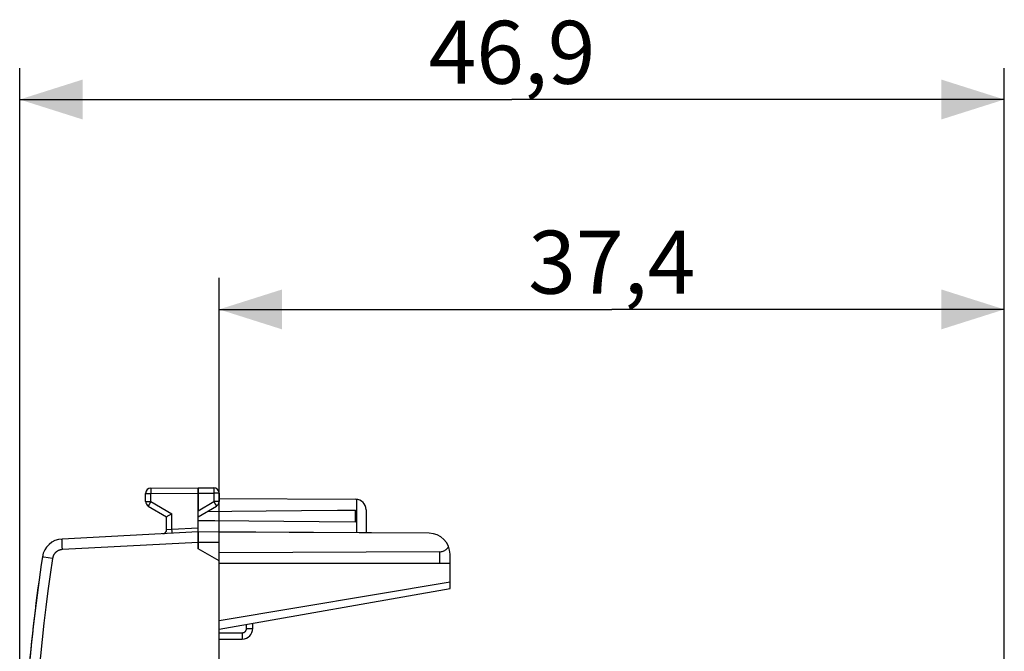
# Model space of a CAD drawing. Units: millimetres. Extents: x -156 to 22, y -24 to 47.
# Drawn here: x -156 to -110, y 17 to 47 of the extents above; entities that cross this region are included whole.
import ezdxf

# ---------------------------------------------------------------- set-up
doc = ezdxf.new("R2010")
doc.units = ezdxf.units.MM
doc.header["$LTSCALE"] = 16.335
doc.layers.get('0').update_dxf_attribs({"linetype": 'CONTINUOUS'})
for name, color, linetype in [('ASSI', 7, 'CONTINUOUS'), ('DRAFT', 7, 'CONTINUOUS'), ('RACCORDO', 7, 'CONTINUOUS')]:
    doc.layers.add(name, color=color, linetype=linetype)
doc.styles.get("Standard").update_dxf_attribs({"font": 'txt', "width": 0.8})
doc.dimstyles.new('DIMSTYLE_1', dxfattribs={"dimtxt": 3, "dimasz": 3, "dimexe": 1.5, "dimexo": 0.5, "dimgap": 0.75, "dimtad": 1, "dimtxsty": 'STANDARD', "dimblk": '_FILLED', "dimblk1": '_FILLED', "dimblk2": '_FILLED', "dimcen": 0.09, "dimadec": 0, "dimazin": 0, "dimtfac": 1, "dimtofl": 0, "dimtmove": 0, "dimatfit": 3, "dimldrblk": '_FILLED', "dimfxl": 1, "dimtolj": 1, "dimarcsym": 0})

# ---------------------------------------------------------------- blocks, each defined once
blk = doc.blocks.new('_FILLED')
at = {"color": 0, "linetype": 'BYBLOCK'}
blk.add_solid([(0, 0), (-1, 0.317), (-1, -0.317)], dxfattribs=at)
blk = doc.blocks.new('*D2')
at = {"color": 7, "linetype": 'CONTINUOUS'}
for p, q in [((-156.408, 0.5), (-156.408, 44.5)), ((-109.508, 7.8), (-109.508, 44.5)), ((-156.408, 43), (-132.958, 43)), ((-109.508, 43), (-132.958, 43))]:
    blk.add_line(p, q, dxfattribs=at)
at = {"color": 7, "linetype": 'CONTINUOUS', "xscale": 3, "yscale": 3, "zscale": 3, "rotation": 180}
blk.add_blockref('_FILLED', (-156.408, 43), dxfattribs=at)
at = {"color": 7, "linetype": 'CONTINUOUS', "xscale": 3, "yscale": 3, "zscale": 3}
blk.add_blockref('_FILLED', (-109.508, 43), dxfattribs=at)
at = {"color": 7, "linetype": 'CONTINUOUS', "insert": (-132.958, 46.75), "char_height": 3, "width": 13.17857, "attachment_point": 2, "line_spacing_factor": 0.9}
blk.add_mtext('46,9', dxfattribs=at)
blk = doc.blocks.new('*D3')
at = {"color": 7, "linetype": 'CONTINUOUS'}
for p, q in [((-146.908, 21.523), (-146.908, 34.5)), ((-109.508, 7.8), (-109.508, 34.5)), ((-146.908, 33), (-128.208, 33)), ((-109.508, 33), (-128.208, 33))]:
    blk.add_line(p, q, dxfattribs=at)
at = {"color": 7, "linetype": 'CONTINUOUS', "xscale": 3, "yscale": 3, "zscale": 3, "rotation": 180}
blk.add_blockref('_FILLED', (-146.908, 33), dxfattribs=at)
at = {"color": 7, "linetype": 'CONTINUOUS', "xscale": 3, "yscale": 3, "zscale": 3}
blk.add_blockref('_FILLED', (-109.508, 33), dxfattribs=at)
at = {"color": 7, "linetype": 'CONTINUOUS', "insert": (-128.208, 36.75), "char_height": 3, "width": 12.85714, "attachment_point": 2, "line_spacing_factor": 0.9}
blk.add_mtext('37,4', dxfattribs=at)

msp = doc.modelspace()

# ---------------------------------------------------------------- linework, layer by layer
at = {"color": 253, "linetype": 'CONTINUOUS'}
for p, q in [((-150.16, 24.469), (-150.16, 24.447)), ((-150.16, 24.447), (-150.16, 24.391)), ((-150.16, 24.391), (-150.159, 24.237)), ((-147.156, 24.489), (-147.156, 24.482)), ((-147.156, 24.462), (-147.156, 24.409)), ((-147.156, 24.409), (-147.156, 24.269)), ((-150.408, 24.237), (-150.159, 24.237)), ((-150.159, 24.237), (-147.908, 24.25)), ((-150.159, 23.844), (-150.159, 24.237)), ((-147.908, 24.25), (-147.156, 24.246)), ((-147.156, 24.269), (-147.156, 24.246)), ((-147.156, 24.246), (-147.156, 23.844)), ((-146.908, 24.246), (-147.156, 24.246)), ((-140.358, 23.954), (-140.358, 22.356)), ((-150.408, 23.844), (-150.159, 23.844)), ((-150.276, 23.64), (-150.28, 23.634)), ((-150.267, 23.657), (-150.276, 23.64)), ((-150.236, 23.711), (-150.267, 23.657)), ((-150.159, 23.844), (-150.236, 23.711)), ((-150.159, 23.844), (-149.159, 23.267)), ((-147.908, 23.41), (-147.156, 23.844)), ((-147.156, 23.844), (-147.075, 23.703)), ((-146.908, 23.844), (-147.156, 23.844)), ((-147.075, 23.703), (-147.049, 23.657)), ((-147.049, 23.657), (-147.039, 23.64)), ((-154.391, 21.972), (-154.392, 21.993)), ((-154.39, 21.934), (-154.391, 21.972)), ((-154.389, 21.892), (-154.39, 21.934)), ((-154.386, 21.81), (-154.389, 21.892)), ((-154.381, 21.7), (-154.386, 21.81)), ((-154.374, 21.561), (-154.381, 21.7)), ((-147.908, 21.9), (-154.374, 21.561)), ((-146.908, 21.894), (-147.908, 21.9)), ((-155.299, 21.206), (-155.316, 21.209)), ((-155.263, 21.2), (-155.299, 21.206)), ((-154.842, 21.136), (-155.263, 21.2))]:
    msp.add_line(p, q, dxfattribs=at)
at = {"color": 7, "linetype": 'CONTINUOUS'}
for p, q in [((-150.159, 24.487), (-147.908, 24.5)), ((-147.908, 24.5), (-147.908, 23.41)), ((-147.908, 24.5), (-147.156, 24.496)), ((-150.408, 23.844), (-150.408, 24.237)), ((-146.908, 24.246), (-146.908, 23.844)), ((-146.908, 23.994), (-140.405, 23.956)), ((-150.283, 23.628), (-149.408, 23.123)), ((-147.908, 23.123), (-147.033, 23.628)), ((-139.908, 23.456), (-139.908, 22.353)), ((-149.408, 22.511), (-149.408, 23.123)), ((-149.406, 23.124), (-149.403, 23.125)), ((-149.403, 23.125), (-149.344, 23.16)), ((-149.344, 23.16), (-149.159, 23.267)), ((-147.474, 23.373), (-146.305, 23.386)), ((-146.305, 23.386), (-144.665, 23.403)), ((-144.665, 23.403), (-142.989, 23.419)), ((-140.408, 22.859), (-140.408, 23.441)), ((-143.831, 22.889), (-145.489, 22.905)), ((-142.137, 22.873), (-143.831, 22.889)), ((-140.408, 22.859), (-142.137, 22.873)), ((-147.908, 22.4), (-154.391, 22.06)), ((-147.908, 22.4), (-147.908, 21.6)), ((-146.908, 22.394), (-147.908, 22.4)), ((-146.908, -22.394), (-146.908, 22.394)), ((-146.908, 21.023), (-147.908, 21.6)), ((-135.908, 20.9), (-135.908, 21.336)), ((-135.908, 20.9), (-146.908, 20.9))]:
    msp.add_line(p, q, dxfattribs=at)
at = {"color": 253, "linetype": 'CONTINUOUS'}
for points in [[(-150.159, 24.487), (-150.159, 24.487), (-150.16, 24.486), (-150.16, 24.484), (-150.16, 24.482), (-150.16, 24.48), (-150.16, 24.477), (-150.16, 24.469)], [(-147.156, 24.496), (-147.156, 24.495), (-147.156, 24.494), (-147.156, 24.493), (-147.156, 24.491), (-147.156, 24.489)], [(-147.156, 24.482), (-147.156, 24.468), (-147.156, 24.462)], [(-150.28, 23.634), (-150.281, 23.632), (-150.282, 23.63), (-150.282, 23.629), (-150.283, 23.628), (-150.283, 23.628)], [(-147.039, 23.64), (-147.036, 23.634), (-147.035, 23.632), (-147.034, 23.63), (-147.033, 23.629), (-147.033, 23.628), (-147.033, 23.628)], [(-154.392, 21.993), (-154.392, 22.012), (-154.392, 22.02), (-154.393, 22.028), (-154.393, 22.034), (-154.393, 22.04), (-154.392, 22.046), (-154.392, 22.05), (-154.392, 22.054), (-154.392, 22.057), (-154.392, 22.059), (-154.391, 22.06), (-154.391, 22.06)], [(-154.842, 21.136), (-154.955, 20.365), (-155.061, 19.592), (-155.16, 18.819), (-155.253, 18.045), (-155.339, 17.27), (-155.418, 16.494), (-155.491, 15.718), (-155.557, 14.941), (-155.615, 14.163), (-155.668, 13.385), (-155.713, 12.607), (-155.751, 11.828), (-155.783, 11.049), (-155.808, 10.27), (-155.826, 9.491)], [(-155.316, 21.209), (-155.324, 21.21), (-155.326, 21.21), (-155.327, 21.211), (-155.328, 21.211)], [(-154.374, 21.561), (-154.39, 21.56), (-154.406, 21.558), (-154.422, 21.556), (-154.438, 21.553), (-154.454, 21.55), (-154.47, 21.546), (-154.486, 21.542), (-154.502, 21.537), (-154.517, 21.532), (-154.532, 21.526), (-154.547, 21.52), (-154.562, 21.513), (-154.577, 21.506), (-154.591, 21.498), (-154.605, 21.49), (-154.619, 21.482), (-154.633, 21.472), (-154.646, 21.463), (-154.659, 21.453), (-154.671, 21.443), (-154.683, 21.432), (-154.695, 21.421), (-154.707, 21.409), (-154.718, 21.397), (-154.729, 21.385), (-154.739, 21.373), (-154.749, 21.36), (-154.759, 21.346), (-154.768, 21.333), (-154.776, 21.319), (-154.784, 21.305), (-154.792, 21.29), (-154.799, 21.276), (-154.806, 21.261), (-154.812, 21.246), (-154.818, 21.231), (-154.823, 21.215), (-154.828, 21.2), (-154.832, 21.184), (-154.836, 21.168), (-154.839, 21.152), (-154.842, 21.136)]]:
    msp.add_lwpolyline(points, dxfattribs=at)
at = {"color": 7, "linetype": 'CONTINUOUS'}
for points in [[(-149.408, 23.123), (-149.408, 23.123), (-149.407, 23.123), (-149.406, 23.124)], [(-142.989, 23.419), (-141.277, 23.434), (-140.408, 23.441)], [(-145.489, 22.905), (-147.111, 22.923), (-147.908, 22.932)]]:
    msp.add_lwpolyline(points, dxfattribs=at)
for centre, radius, start, end in [((-150.158, 24.237), 0.25, 90.3333, 180), ((-147.158, 24.246), 0.25, 0, 89.6667), ((-140.408, 23.456), 0.5, 0, 89.6667), ((-150.158, 23.844), 0.25, 180, 240), ((-147.158, 23.844), 0.25, 300, 360), ((-154.339, 21.062), 1, 93, 171.4241), ((-66.334, 7.79), 90, 171.42412, 178.91131)]:
    msp.add_arc(centre, radius, start, end, dxfattribs=at)
at = {"layer": 'ASSI', "color": 253, "linetype": 'CONTINUOUS'}
for p, q in [((-150.16, 24.469), (-150.16, 24.447)), ((-150.16, 24.447), (-150.16, 24.391)), ((-150.16, 24.391), (-150.159, 24.237)), ((-147.156, 24.489), (-147.156, 24.482)), ((-147.156, 24.462), (-147.156, 24.409)), ((-147.156, 24.409), (-147.156, 24.269)), ((-150.408, 24.237), (-150.159, 24.237)), ((-150.159, 24.237), (-147.908, 24.25)), ((-150.159, 23.844), (-150.159, 24.237)), ((-147.908, 24.25), (-147.156, 24.246)), ((-147.156, 24.269), (-147.156, 24.246)), ((-147.156, 24.246), (-147.156, 23.844)), ((-146.908, 24.246), (-147.156, 24.246)), ((-140.358, 23.954), (-140.358, 22.356)), ((-150.408, 23.844), (-150.159, 23.844)), ((-150.276, 23.64), (-150.28, 23.634)), ((-150.267, 23.657), (-150.276, 23.64)), ((-150.236, 23.711), (-150.267, 23.657)), ((-150.159, 23.844), (-150.236, 23.711)), ((-150.159, 23.844), (-149.159, 23.267)), ((-147.908, 23.41), (-147.156, 23.844)), ((-147.156, 23.844), (-147.075, 23.703)), ((-146.908, 23.844), (-147.156, 23.844)), ((-147.075, 23.703), (-147.049, 23.657)), ((-147.049, 23.657), (-147.039, 23.64)), ((-149.159, 22.535), (-149.159, 23.267)), ((-149.407, 22.511), (-149.159, 22.535)), ((-149.159, 22.535), (-147.908, 22.6)), ((-149.153, 22.413), (-149.159, 22.535)), ((-149.408, 22.511), (-149.407, 22.511)), ((-154.391, 21.972), (-154.392, 21.993)), ((-154.39, 21.934), (-154.391, 21.972)), ((-154.389, 21.892), (-154.39, 21.934)), ((-154.386, 21.81), (-154.389, 21.892)), ((-154.381, 21.7), (-154.386, 21.81)), ((-154.374, 21.561), (-154.381, 21.7)), ((-147.908, 21.9), (-154.374, 21.561)), ((-146.908, 21.894), (-147.908, 21.9)), ((-155.299, 21.206), (-155.316, 21.209)), ((-155.263, 21.2), (-155.299, 21.206)), ((-154.842, 21.136), (-155.263, 21.2)), ((-136.399, 20.9), (-136.399, 21.454)), ((-135.908, 20.008), (-146.908, 18.166)), ((-145.605, 17.796), (-145.605, 17.99)), ((-146.908, 17.586), (-145.804, 17.596)), ((-145.804, 17.596), (-145.803, 17.446)), ((-145.605, 17.796), (-145.308, 17.796))]:
    msp.add_line(p, q, dxfattribs=at)
at = {"layer": 'ASSI', "color": 7, "linetype": 'CONTINUOUS'}
for p, q in [((-150.159, 24.487), (-147.908, 24.5)), ((-147.908, 21.6), (-147.908, 24.5)), ((-147.908, 24.5), (-147.156, 24.496)), ((-150.408, 23.844), (-150.408, 24.237)), ((-146.908, 24.246), (-146.908, 23.844)), ((-146.908, 23.994), (-140.405, 23.956)), ((-150.283, 23.628), (-149.408, 23.123)), ((-147.908, 23.123), (-147.033, 23.628)), ((-139.908, 23.456), (-139.908, 22.353)), ((-149.408, 22.511), (-149.408, 23.123)), ((-149.406, 23.124), (-149.403, 23.125)), ((-149.403, 23.125), (-149.344, 23.16)), ((-149.344, 23.16), (-149.159, 23.267)), ((-147.474, 23.373), (-146.305, 23.386)), ((-146.305, 23.386), (-144.665, 23.403)), ((-144.665, 23.403), (-142.989, 23.419)), ((-140.408, 22.859), (-140.408, 23.441)), ((-143.831, 22.889), (-145.489, 22.905)), ((-142.137, 22.873), (-143.831, 22.889)), ((-140.408, 22.859), (-142.137, 22.873)), ((-147.908, 22.4), (-154.391, 22.06)), ((-136.902, 22.336), (-147.908, 22.4)), ((-146.908, -22.394), (-146.908, 22.394)), ((-146.908, 21.023), (-147.908, 21.6)), ((-136.399, 21.454), (-146.908, 21.4)), ((-135.908, 19.7), (-135.908, 21.336)), ((-135.908, 20.9), (-146.908, 20.9)), ((-146.908, 17.76), (-135.908, 19.7)), ((-145.308, 17.796), (-145.308, 18.043)), ((-146.908, 17.286), (-145.804, 17.296))]:
    msp.add_line(p, q, dxfattribs=at)
at = {"layer": 'ASSI', "color": 253, "linetype": 'CONTINUOUS'}
for points in [[(-150.159, 24.487), (-150.159, 24.487), (-150.16, 24.486), (-150.16, 24.484), (-150.16, 24.482), (-150.16, 24.48), (-150.16, 24.477), (-150.16, 24.469)], [(-147.156, 24.496), (-147.156, 24.495), (-147.156, 24.494), (-147.156, 24.493), (-147.156, 24.491), (-147.156, 24.489)], [(-147.156, 24.482), (-147.156, 24.468), (-147.156, 24.462)], [(-150.28, 23.634), (-150.281, 23.632), (-150.282, 23.63), (-150.282, 23.629), (-150.283, 23.628), (-150.283, 23.628)], [(-147.039, 23.64), (-147.036, 23.634), (-147.035, 23.632), (-147.034, 23.63), (-147.033, 23.629), (-147.033, 23.628), (-147.033, 23.628)], [(-154.392, 21.993), (-154.392, 22.012), (-154.392, 22.02), (-154.393, 22.028), (-154.393, 22.034), (-154.393, 22.04), (-154.392, 22.046), (-154.392, 22.05), (-154.392, 22.054), (-154.392, 22.057), (-154.392, 22.059), (-154.391, 22.06), (-154.391, 22.06)], [(-149.15, 22.335), (-149.15, 22.337), (-149.15, 22.342), (-149.15, 22.35), (-149.151, 22.362), (-149.153, 22.413)], [(-154.842, 21.136), (-154.955, 20.365), (-155.061, 19.592), (-155.16, 18.819), (-155.253, 18.045), (-155.339, 17.27), (-155.418, 16.494), (-155.491, 15.718), (-155.557, 14.941), (-155.615, 14.163), (-155.668, 13.385), (-155.713, 12.607), (-155.751, 11.828), (-155.783, 11.049), (-155.808, 10.27), (-155.826, 9.491)], [(-155.316, 21.209), (-155.324, 21.21), (-155.326, 21.21), (-155.327, 21.211), (-155.328, 21.211)], [(-154.374, 21.561), (-154.39, 21.56), (-154.406, 21.558), (-154.422, 21.556), (-154.438, 21.553), (-154.454, 21.55), (-154.47, 21.546), (-154.486, 21.542), (-154.502, 21.537), (-154.517, 21.532), (-154.532, 21.526), (-154.547, 21.52), (-154.562, 21.513), (-154.577, 21.506), (-154.591, 21.498), (-154.605, 21.49), (-154.619, 21.482), (-154.633, 21.472), (-154.646, 21.463), (-154.659, 21.453), (-154.671, 21.443), (-154.683, 21.432), (-154.695, 21.421), (-154.707, 21.409), (-154.718, 21.397), (-154.729, 21.385), (-154.739, 21.373), (-154.749, 21.36), (-154.759, 21.346), (-154.768, 21.333), (-154.776, 21.319), (-154.784, 21.305), (-154.792, 21.29), (-154.799, 21.276), (-154.806, 21.261), (-154.812, 21.246), (-154.818, 21.231), (-154.823, 21.215), (-154.828, 21.2), (-154.832, 21.184), (-154.836, 21.168), (-154.839, 21.152), (-154.842, 21.136)], [(-145.804, 17.596), (-145.783, 17.597), (-145.762, 17.6), (-145.742, 17.606), (-145.723, 17.613), (-145.705, 17.623), (-145.687, 17.634), (-145.671, 17.647), (-145.656, 17.662), (-145.643, 17.679), (-145.632, 17.696), (-145.622, 17.715), (-145.615, 17.734), (-145.61, 17.754), (-145.606, 17.775), (-145.605, 17.796)], [(-145.803, 17.446), (-145.803, 17.358), (-145.803, 17.336), (-145.803, 17.319), (-145.803, 17.306), (-145.803, 17.298), (-145.804, 17.296)]]:
    msp.add_lwpolyline(points, dxfattribs=at)
at = {"layer": 'ASSI', "color": 7, "linetype": 'CONTINUOUS'}
for points in [[(-149.408, 23.123), (-149.408, 23.123), (-149.407, 23.123), (-149.406, 23.124)], [(-142.989, 23.419), (-141.277, 23.434), (-140.408, 23.441)], [(-145.489, 22.905), (-147.111, 22.923), (-147.908, 22.932)], [(-136.399, 21.454), (-136.358, 21.455), (-136.318, 21.461), (-136.278, 21.469), (-136.238, 21.481), (-136.199, 21.497), (-136.161, 21.516), (-136.124, 21.538), (-136.09, 21.564), (-136.057, 21.593), (-136.028, 21.625), (-136, 21.659), (-135.976, 21.697)]]:
    msp.add_lwpolyline(points, dxfattribs=at)
for centre, radius, start, end in [((-150.158, 24.237), 0.25, 90.3333, 180), ((-147.158, 24.246), 0.25, 0, 89.6667), ((-140.408, 23.456), 0.5, 0, 89.6667), ((-150.158, 23.844), 0.25, 180, 240), ((-147.158, 23.844), 0.25, 300, 360), ((-154.339, 21.062), 1, 93, 171.4241), ((-149.608, 22.511), 0.2, 273.0002, 0), ((-136.908, 21.336), 1, 0, 89.6667), ((-66.334, 7.79), 90, 171.42412, 178.91131), ((-145.808, 17.796), 0.5, 270.5, 360)]:
    msp.add_arc(centre, radius, start, end, dxfattribs=at)
at = {"layer": 'DRAFT', "color": 7, "linetype": 'CONTINUOUS'}
for p, q in [((-136.902, 22.336), (-146.908, 22.394)), ((-136.399, 21.454), (-146.908, 21.4))]:
    msp.add_line(p, q, dxfattribs=at)
at = {"layer": 'DRAFT', "color": 253, "linetype": 'CONTINUOUS'}
msp.add_line((-136.399, 20.9), (-136.399, 21.454), dxfattribs=at)
at = {"layer": 'DRAFT', "color": 7, "linetype": 'CONTINUOUS'}
msp.add_lwpolyline([(-136.399, 21.454), (-136.358, 21.455), (-136.318, 21.461), (-136.278, 21.469), (-136.238, 21.481), (-136.199, 21.497), (-136.161, 21.516), (-136.124, 21.538), (-136.09, 21.564), (-136.057, 21.593), (-136.028, 21.625), (-136, 21.659), (-135.976, 21.697)], dxfattribs=at)
msp.add_arc((-136.908, 21.336), 1, 0, 89.6667, dxfattribs=at)
at = {"layer": 'RACCORDO', "color": 7, "linetype": 'CONTINUOUS'}
for p, q in [((-149.408, 22.511), (-149.408, 23.123)), ((-147.908, 22.4), (-147.908, 23.41)), ((-135.908, 19.7), (-135.908, 20.9)), ((-146.908, 17.76), (-135.908, 19.7)), ((-145.308, 17.796), (-145.308, 18.043)), ((-146.908, 17.286), (-145.804, 17.296))]:
    msp.add_line(p, q, dxfattribs=at)
at = {"layer": 'RACCORDO', "color": 253, "linetype": 'CONTINUOUS'}
for p, q in [((-149.159, 22.535), (-149.159, 23.267)), ((-149.407, 22.511), (-149.159, 22.535)), ((-149.159, 22.535), (-147.908, 22.6)), ((-149.153, 22.413), (-149.159, 22.535)), ((-149.408, 22.511), (-149.407, 22.511)), ((-135.908, 20.008), (-146.908, 18.166)), ((-145.605, 17.796), (-145.605, 17.99)), ((-146.908, 17.586), (-145.804, 17.596)), ((-145.804, 17.596), (-145.803, 17.446)), ((-145.605, 17.796), (-145.308, 17.796))]:
    msp.add_line(p, q, dxfattribs=at)
for points in [[(-149.15, 22.335), (-149.15, 22.337), (-149.15, 22.342), (-149.15, 22.35), (-149.151, 22.362), (-149.153, 22.413)], [(-145.804, 17.596), (-145.783, 17.597), (-145.762, 17.6), (-145.742, 17.606), (-145.723, 17.613), (-145.705, 17.623), (-145.687, 17.634), (-145.671, 17.647), (-145.656, 17.662), (-145.643, 17.679), (-145.632, 17.696), (-145.622, 17.715), (-145.615, 17.734), (-145.61, 17.754), (-145.606, 17.775), (-145.605, 17.796)], [(-145.803, 17.446), (-145.803, 17.358), (-145.803, 17.336), (-145.803, 17.319), (-145.803, 17.306), (-145.803, 17.298), (-145.804, 17.296)]]:
    msp.add_lwpolyline(points, dxfattribs=at)
at = {"layer": 'RACCORDO', "color": 7, "linetype": 'CONTINUOUS'}
for centre, radius, start, end in [((-154.339, 21.062), 1, 93, 171.4241), ((-149.608, 22.511), 0.2, 273.0002, 0), ((-66.334, 7.79), 90, 171.42412, 175.208), ((-145.808, 17.796), 0.5, 270.5, 360)]:
    msp.add_arc(centre, radius, start, end, dxfattribs=at)

# ---------------------------------------------------------------- dimensions: what is measured, and where the dimension line sits
at = {"color": 7, "linetype": 'CONTINUOUS'}
dim = msp.add_linear_dim(base=(-156.408, 43), p1=(-109.508, 7.3), p2=(-156.408, 0), angle=180, dimstyle='DIMSTYLE_1', dxfattribs=at)
dim.commit()
dim.dimension.update_dxf_attribs({"geometry": '*D2', "text_midpoint": (-132.958, 43), "dimtype": 160})
dim = msp.add_linear_dim(base=(-109.508, 33), p1=(-146.908, 21.023), p2=(-109.508, 7.3), dimstyle='DIMSTYLE_1', dxfattribs=at)
dim.commit()
dim.dimension.update_dxf_attribs({"geometry": '*D3', "text_midpoint": (-128.208, 33), "dimtype": 160})

doc.saveas('drawing.dxf')
